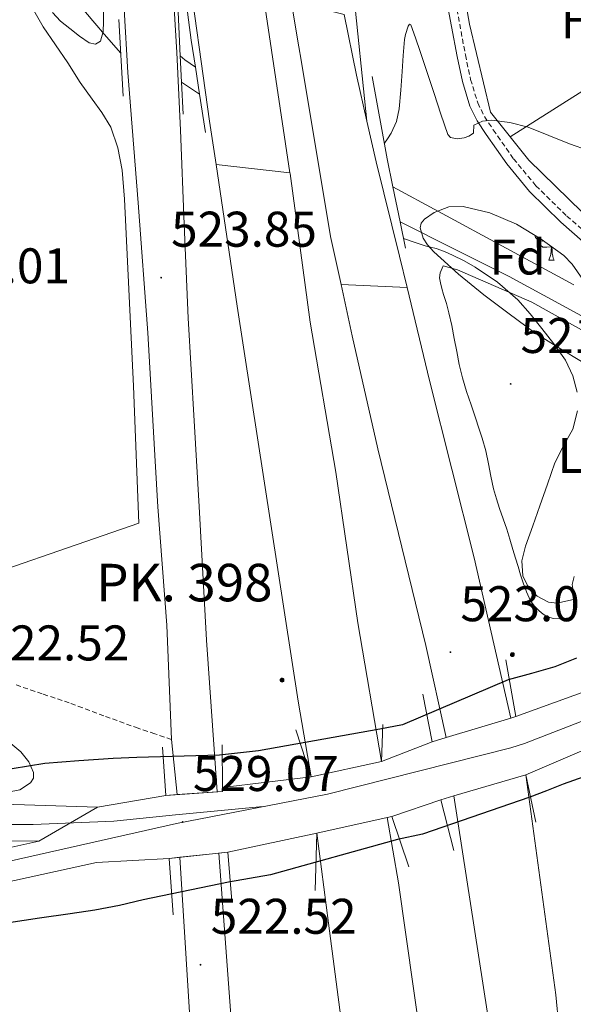
# Model space of a CAD drawing. Units: metres. Extents: x 565453 to 569937, y 4746858 to 4749872.
# Drawn here: x 567200 to 567311, y 4748990 to 4749187 of the extents above; entities that cross this region are included whole.
import ezdxf
from ezdxf.enums import TextEntityAlignment as Align

# ---------------------------------------------------------------- set-up
doc = ezdxf.new("R2010")
doc.units = ezdxf.units.M
doc.header["$MEASUREMENT"] = 0
doc.linetypes.add('TRAZOSX2', pattern=[1.5, 1, -0.5])
for name, color, linetype, lineweight in [('Carátula', 7, 'Continuous', 5), ('Level 11', 142, 'TRAZOSX2', 13), ('Level 20', 19, 'Continuous', 0), ('Level 21', 19, 'Continuous', 0), ('Level 24', 5, 'Continuous', 0), ('Level 35', 92, 'Continuous', 0), ('Level 36', 19, 'Continuous', 40), ('Level 37', 19, 'Continuous', 0), ('Level 4', 36, 'Continuous', 30), ('Level 41', 19, 'Continuous', 0), ('Level 44', 19, 'Continuous', 0), ('Level 5', 36, 'Continuous', 0), ('Level 51', 144, 'Continuous', 13), ('Level 54', 19, 'Continuous', 0), ('Level 7', 19, 'Continuous', 0)]:
    doc.layers.add(name, color=color, linetype=linetype, lineweight=lineweight)
doc.styles.add('Arial', font='ARIAL.TTF', dxfattribs={"height": 0.2})

# ---------------------------------------------------------------- blocks, each defined once
blk = doc.blocks.new('5HITAU')
at = {"layer": 'Carátula', "linetype": 'Continuous', "lineweight": 5}
for color, points in [(1, [(0.5, -3.9), (-1, -3.7), (-2.1, -3.3), (-2.9, -2.6), (-3.6, -1.5), (-3.8, -0.5), (-3.8, 0.6), (-3.5, 1.7), (-2.8, 2.6), (-2, 3.3), (-1.2, 3.7), (0.2, 3.8), (1, 3.7), (1.9, 3.4), (2.6, 2.8), (3.3, 2.1), (3.7, 1.1), (3.8, 0.2), (3.8, -0.8), (3.4, -1.9), (2.6, -2.8), (1.7, -3.5)]), (2, [(0.4, -2.9), (-0.7, -2.8), (-1.6, -2.4), (-2.1, -2), (-2.7, -1.1), (-2.8, -0.4), (-2.8, 0.4), (-2.6, 1.2), (-2.1, 1.9), (-1.5, 2.4), (-0.9, 2.7), (0.1, 2.8), (0.8, 2.8), (1.4, 2.5), (1.9, 2.1), (2.4, 1.6), (2.7, 0.8), (2.9, 0.1), (2.8, -0.6), (2.5, -1.4), (1.9, -2.1), (1.2, -2.6)])]:
    blk.add_hatch(color=color, dxfattribs=at).paths.add_polyline_path(points)
at = {"layer": 'Carátula', "color": 250, "linetype": 'Continuous', "lineweight": 5, "flags": 128}
blk.add_lwpolyline([(-1.2, 3.7), (-2, 3.3), (-2.8, 2.6), (-3.5, 1.7), (-3.8, 0.6), (-3.8, -0.5), (-3.6, -1.5), (-2.9, -2.6), (-2.1, -3.3), (-1, -3.7), (0.5, -3.9), (1.7, -3.5), (2.6, -2.8), (3.4, -1.9), (3.8, -0.8), (3.8, 0.2), (3.7, 1.1), (3.3, 2.1), (2.6, 2.8), (1.9, 3.4), (1, 3.7), (0.2, 3.8)], close=True, dxfattribs=at)
blk = doc.blocks.new('5PATER')
at = {"layer": 'Carátula', "linetype": 'Continuous', "lineweight": 5}
h = blk.add_hatch(color=250, dxfattribs=at)
edge = h.paths.add_edge_path()
edge.add_ellipse((0, 0), major_axis=(-1.33, -1.34), ratio=0.999422, start_angle=0, end_angle=360)

msp = doc.modelspace()

# ---------------------------------------------------------------- linework, layer by layer
at = {"layer": 'Level 11', "color": 142, "linetype": 'Continuous', "lineweight": 13}
for points in [[(567232.42, 4749179.43, 516.78), (567233.32, 4749178.65, 516.79), (567235.43, 4749177.15, 516.8)], [(567232.67, 4749174.19, 516.49), (567236.27, 4749171.77, 516.53)], [(567274.93, 4749153.26, 517.3), (567284.03, 4749148.28, 517.44), (567297.55, 4749140.97, 517.5), (567311.08, 4749133.66, 517.46)], [(567276.38, 4749146.22, 516.78), (567287.12, 4749140.86, 516.92), (567298.15, 4749135.32, 517.04), (567308.85, 4749129.55, 517.15), (567319.51, 4749123.69, 517.2)]]:
    msp.add_polyline3d(points, dxfattribs=at)
at = {"layer": 'Level 20', "color": 19, "linetype": 'Continuous', "lineweight": 0, "ltscale": 0.5}
for points in [[(567318.09, 4749142.99, 520.11), (567302.11, 4749158.6, 519.99), (567294.43, 4749168.17, 520.4), (567290.28, 4749185.77, 520.74), (567286.64, 4749206.32, 521.27), (567283.58, 4749228.09, 521.23), (567281.31, 4749252.01, 521.78), (567281.1, 4749270.43, 522.26), (567282.16, 4749284.81, 522.77), (567285.15, 4749303.08, 522.79), (567288.62, 4749325.59, 523.44), (567291.6, 4749337.5, 524.37), (567292.93, 4749344.23, 525.09), (567307.93, 4749350.44, 526.93), (567316.21, 4749337, 526.85), (567295.6, 4749326.41, 524.59), (567292.38, 4749330.18, 524.24)], [(567199.12, 4749195.53, 522.69), (567205, 4749185.23, 523.07), (567209.9, 4749178.03, 523.06), (567212.38, 4749174.12, 523.03), (567214.78, 4749170.76, 522.98), (567216.75, 4749168.12, 522.95), (567218.56, 4749165.2, 522.95), (567219.93, 4749161.02, 522.95), (567220.81, 4749156.59, 522.93), (567221.24, 4749150.75, 522.91), (567223.07, 4749113.42, 522.87), (567224.15, 4749085.98, 522.61), (567183.21, 4749071.89, 522.18)], [(567298.39, 4749163.23, 520.19), (567327.98, 4749181.96, 521.19)]]:
    msp.add_polyline3d(points, dxfattribs=at)
at = {"layer": 'Level 21', "color": 19, "linetype": 'Continuous', "lineweight": 13}
for points in [[(567269.73, 4749166.4, 522.27), (567266.96, 4749192.96, 522.51), (567264.19, 4749219.52, 522.75), (567263.16, 4749234.8, 522.91), (567262.73, 4749250.12, 523.06), (567262.52, 4749263.57, 523.05), (567262.6, 4749277.02, 522.99), (567263.07, 4749291.19, 523.1), (567263.81, 4749305.35, 523.28), (567264.55, 4749316.66, 523.52), (567265.65, 4749327.93, 523.83), (567267.26, 4749339.07, 524.24), (567269.17, 4749350.15, 524.85), (567271.57, 4749364.22, 526.14), (567272.94, 4749371.21, 526.85), (567274.64, 4749378.14, 527.39), (567280.94, 4749400.86, 528.79), (567282.16, 4749405.27, 529.06), (567290.92, 4749428.76, 531.16)], [(567232.69, 4749212.1, 523.31), (567233.69, 4749199.38, 523.15), (567238.29, 4749166.35, 523.15), (567239.57, 4749157.73, 522.9)], [(567254.35, 4749156.06, 521.63), (567248.72, 4749193.58, 522.61), (567247.21, 4749208.41, 523.02)], [(567220.45, 4749201.49, 523.82), (567221.96, 4749176.09, 523.87), (567224, 4749150.06, 523.69), (567225.93, 4749124.03, 523.41), (567227.41, 4749098.4, 523.4), (567227.94, 4749089.26, 523.39), (567229.71, 4749065.64, 521.91), (567230.65, 4749042.77, 522.13), (567231.78, 4749031.74, 522.13)], [(567239.77, 4749032.27, 522.07), (567237.66, 4749062.6, 522.07), (567236.18, 4749089.36, 523.27), (567235.19, 4749106.47, 523.48), (567234.01, 4749126.97, 523.68), (567233.2, 4749145.76, 523.77), (567232.44, 4749164.54, 523.84), (567231.7, 4749180.11, 523.9), (567230.78, 4749195.68, 523.95)], [(567264.57, 4749133.7, 521.74), (567262.48, 4749143.32, 521.96), (567256.6, 4749178.6, 522.94), (567256.14, 4749181.25, 522.93), (567254.62, 4749190.34, 522.9)], [(567269.73, 4749166.4, 522.27), (567267.64, 4749175.54, 522.26), (567265.2, 4749187.7, 522.25)], [(567277.76, 4749133.15, 521.94), (567276.25, 4749139.4, 522.22), (567271.61, 4749158.21, 522.27), (567269.73, 4749166.4, 522.27)], [(567239.57, 4749157.73, 522.9), (567243.79, 4749129.37, 522.06), (567255.96, 4749050.39, 522.72), (567258.58, 4749035.26, 522.61)], [(567272.68, 4749038.36, 521.74), (567267.93, 4749066.1, 521.95), (567263.49, 4749096.2, 522.06), (567258.41, 4749126.18, 522.17), (567254.38, 4749155.89, 521.63), (567254.35, 4749156.06, 521.63)], [(567285.6, 4749043.13, 521.19), (567281.53, 4749061.57, 521.63), (567271.94, 4749100.87, 521.85), (567266.79, 4749123.48, 521.52), (567264.57, 4749133.7, 521.74)], [(567277.76, 4749133.15, 521.94), (567282.27, 4749114.55, 521.13), (567291.21, 4749079.06, 521.45), (567298.5, 4749047.04, 521.45)], [(567313.93, 4748924.57, 521.19), (567311.73, 4748947.88, 521.63), (567307.52, 4748991.72, 521.74), (567301.52, 4749035.68, 521.52)], [(567295.21, 4748842.13, 521.08), (567297.27, 4748872.96, 521.08), (567297.76, 4748899.65, 520.87), (567297.7, 4748928.72, 520.87), (567296.98, 4748952.99, 520.87), (567295.71, 4748971.1, 521.19), (567293.8, 4748988.41, 521.19), (567287.14, 4749031.48, 520.97)], [(567289.04, 4748836.68, 521.96), (567290.46, 4748854.26, 522.39), (567291.27, 4748875.23, 522.39), (567290.69, 4748892.32, 522.28), (567289.68, 4748909.64, 522.28), (567288.11, 4748926.28, 522.39), (567285.16, 4748949.79, 522.72), (567276.02, 4749014.1, 521.74), (567273.79, 4749027.18, 521.74)], [(567259.74, 4749024.01, 522.61), (567262.02, 4749006.06, 521.84), (567264.73, 4748985.62, 522.17), (567266.84, 4748967.03, 522.28)], [(567234.85, 4748978.55, 521.58), (567232.3, 4749019.2, 522.13)], [(567245.2, 4748951.69, 520.87), (567240.1, 4749020.02, 522.07)]]:
    msp.add_polyline3d(points, dxfattribs=at)
at = {"layer": 'Level 21', "color": 1, "linetype": 'Continuous', "lineweight": 0}
for points in [[(567232.42, 4749179.43, 523.98), (567230.96, 4749210.08, 524.34), (567228.94, 4749245.2, 524.18)], [(567230.96, 4749210.08, 524.34), (567234.59, 4749182.56, 523.84), (567235.43, 4749177.15, 523.81)], [(567220.16, 4749186.72, 524.04), (567221, 4749171.36, 524.02)], [(567232.67, 4749174.19, 523.92), (567232.42, 4749179.43, 523.98)], [(567235.43, 4749177.15, 523.81), (567236.27, 4749171.77, 523.79)], [(567232.97, 4749167.79, 523.84), (567232.67, 4749174.19, 523.92)], [(567274.93, 4749153.26, 522.18), (567273.79, 4749158.81, 522.24), (567270.8, 4749175.29, 522.24)], [(567236.27, 4749171.77, 523.79), (567237.47, 4749164.11, 523.75)], [(567276.38, 4749146.22, 522.1), (567274.93, 4749153.26, 522.18)], [(567277.47, 4749140.97, 522.03), (567276.38, 4749146.22, 522.1)]]:
    msp.add_polyline3d(points, dxfattribs=at)
at = {"layer": 'Level 21', "color": 19, "linetype": 'Continuous', "lineweight": 0}
msp.add_polyline3d([(567285.54, 4749191.39, 520.77), (567287.76, 4749179.31, 520.53), (567288.82, 4749174.3, 520.36), (567290.31, 4749169.39, 520.13), (567291.77, 4749166.44, 519.95), (567293.59, 4749163.69, 519.78), (567297.7, 4749157.82, 519.52), (567302.27, 4749152.32, 519.43), (567308.54, 4749146.17, 519.53), (567315.13, 4749140.38, 519.63)], dxfattribs=at)
at = {"layer": 'Level 21', "color": 19, "linetype": 'TRAZOSX2', "lineweight": 0}
for points in [[(567287.21, 4749191.69, 520.77), (567289.42, 4749179.64, 520.53), (567290.46, 4749174.73, 520.36), (567291.9, 4749170.02, 520.13), (567293.25, 4749167.29, 519.95), (567295, 4749164.65, 519.78), (567299.05, 4749158.85, 519.52), (567303.52, 4749153.47, 519.43), (567309.7, 4749147.41, 519.53), (567316.23, 4749141.67, 519.63)], [(567230.65, 4749042.77, 522.81), (567227.33, 4749043.88, 522.66), (567224.01, 4749044.99, 522.5), (567217.11, 4749047.49, 522.27), (567210.23, 4749050.08, 522.07), (567204.79, 4749051.9, 521.81), (567199.35, 4749053.73, 521.47)]]:
    msp.add_polyline3d(points, dxfattribs=at)
at = {"layer": 'Level 24', "color": 19, "linetype": 'Continuous', "lineweight": 0}
for points in [[(566909.91, 4749327.86, 531.6), (566909.68, 4749326.21, 531.6), (566908.92, 4749315.32, 531.82), (566910.2, 4749285.77, 531.71), (566916.62, 4749247.49, 531.6), (566920.29, 4749232.23, 531.6), (566926.6, 4749213.35, 531.49), (566935.57, 4749194.7, 531.38), (566946.65, 4749176.51, 530.95), (566958.65, 4749157.86, 530.62), (566972.33, 4749139.87, 530.62), (566986.48, 4749122.34, 530.73), (566999.64, 4749107.86, 530.62), (567014.04, 4749093.95, 530.62), (567026.42, 4749085.23, 530.4), (567041.86, 4749075.22, 529.86), (567059.31, 4749065.03, 529.53), (567081.26, 4749054.24, 529.31), (567105.22, 4749044.71, 529.09), (567125.1, 4749038.82, 529.09), (567144.82, 4749034.08, 528.98), (567180.26, 4749030.33, 528.44), (567215.87, 4749029.21, 528.33)], [(566902.1, 4749272.98, 533.49), (566903.69, 4749261.44, 531.65), (566906.39, 4749245.41, 531.6), (566910.25, 4749229.35, 531.6), (566916.91, 4749209.42, 531.49), (566926.39, 4749189.71, 531.38), (566937.8, 4749170.97, 530.95), (566950.09, 4749151.87, 530.62), (566964.11, 4749133.43, 530.62), (566978.55, 4749115.55, 530.73), (566992.14, 4749100.59, 530.62), (567007.36, 4749085.88, 530.62), (567020.58, 4749076.58, 530.4), (567036.39, 4749066.33, 529.86), (567054.37, 4749055.83, 529.53), (567077.02, 4749044.68, 529.31), (567089.76, 4749039.62, 529.44), (567114.38, 4749032.64, 529.44), (567149.47, 4749025.96, 529), (567181.35, 4749022.53, 529.11), (567204.13, 4749022.42, 529.11)], [(566908.71, 4749127.82, 531.41), (566925.51, 4749099.1, 530.86), (566940.84, 4749078.68, 530.64), (566955.93, 4749063.21, 530.53), (566968.83, 4749052.52, 530.2), (566983.66, 4749041.82, 529.99), (567003.59, 4749030.59, 529.88), (567022.13, 4749021.44, 529.88), (567042.27, 4749013.91, 529.77), (567067.37, 4749007.6, 529.55), (567086.08, 4749004.56, 529.44), (567106.51, 4749003.26, 529.11), (567129.38, 4749004.36, 528.79), (567157.16, 4749006.95, 528.68), (567177.04, 4749010.34, 528.46), (567199.25, 4749014.57, 528.35), (567215.69, 4749018.17, 528.35), (567230.2, 4749018.98, 528.77)], [(567299.53, 4749047.35, 527.54), (567349.05, 4749065.29, 527.43)], [(566969.79, 4749060.59, 531.52), (566991.22, 4749045.55, 530.2), (567020.44, 4749030.04, 530.2), (567038.4, 4749023.08, 529.77), (567062.94, 4749015.97, 529.44), (567086.2, 4749013.13, 529.44), (567123.33, 4749012.15, 529.33), (567150.87, 4749014.11, 529.11), (567190.28, 4749019.36, 529.11), (567204.13, 4749022.42, 529.11)], [(567301.52, 4749035.68, 527.54), (567352.03, 4749057.36, 527.43)], [(567272.68, 4749038.36, 528.11), (567282.8, 4749042.28, 527.1)], [(567240.84, 4749033.18, 528.05), (567258.58, 4749035.26, 528.11)], [(567215.87, 4749029.21, 528.33), (567229.53, 4749031.58, 528)], [(567274.7, 4749027.39, 527.35), (567284.54, 4749030.72, 527.43)], [(567241.9, 4749020.21, 528.77), (567259.74, 4749024.01, 527.35)]]:
    msp.add_polyline3d(points, dxfattribs=at)
at = {"layer": 'Level 24', "color": 19, "linetype": 'Continuous', "lineweight": 0, "ltscale": 0.5}
for points in [[(567248.98, 4749029.35, 529.23), (567231.48, 4749027.66, 529.02), (567219.14, 4749026.44, 528.92), (567203.02, 4749025.74, 529.02), (567186.88, 4749025.79, 529.26), (567174.06, 4749026.25, 529.58), (567161.29, 4749027.49, 529.91), (567149.44, 4749029.57, 530.16), (567137.69, 4749032.25, 530.4), (567121.96, 4749036.26, 530.85), (567106.44, 4749040.98, 531.2), (567096.56, 4749044.57, 531.29), (567081.99, 4749050.59, 531.37), (567067.59, 4749057.16, 531.46), (567056.42, 4749062.58, 531.55), (567045.67, 4749068.67, 531.63), (567035.26, 4749075.6, 531.68), (567025, 4749082.81, 531.73), (567016.62, 4749088.82, 531.75), (567008.41, 4749095, 531.79), (566999.07, 4749103, 531.89), (566990.22, 4749111.59, 532.03), (566980.11, 4749122.22, 532.2)], [(567231.63, 4749025.97, 529.11), (567187.03, 4749015.87, 530.23), (567170.66, 4749013.1, 530.15), (567154.28, 4749010.34, 530.08), (567139.65, 4749008.4, 530.36), (567124.94, 4749007.14, 530.77), (567111.07, 4749006.59, 530.93), (567097.19, 4749006.83, 530.99), (567083.72, 4749007.81, 530.91), (567070.31, 4749009.74, 530.82), (567056.41, 4749012.8, 530.84), (567042.71, 4749016.67, 530.95), (567029.57, 4749021.08, 531.15), (567016.67, 4749026.18, 531.35), (567002.89, 4749032.71, 531.55), (566989.68, 4749040.35, 531.75), (566977.57, 4749048.82, 531.97)], [(567315.87, 4749047.59, 528.24), (567301.26, 4749041.95, 528.29), (567298.48, 4749041.11, 528.3)], [(567231.63, 4749025.97, 529.11), (567261.84, 4749031.84, 529.32), (567298.48, 4749041.11, 528.3)]]:
    msp.add_polyline3d(points, dxfattribs=at)
at = {"layer": 'Level 24', "color": 1, "linetype": 'Continuous', "lineweight": 0}
for points in [[(567297.51, 4749058.7, 522.52), (567299.53, 4749047.35, 527.54)], [(567282.8, 4749042.28, 527.1), (567280.93, 4749051.8, 521.64)], [(567298.5, 4749047.04, 527.51), (567285.6, 4749043.13, 527.17)], [(567299.53, 4749047.35, 527.54), (567298.5, 4749047.04, 527.51)], [(567258.58, 4749035.26, 528.11), (567255.51, 4749044.7, 521.24)], [(567272.92, 4749045.78, 522.22), (567272.68, 4749038.36, 528.11)], [(567285.6, 4749043.13, 527.17), (567282.8, 4749042.28, 527.1)], [(567228.88, 4749041.22, 522.98), (567229.53, 4749031.58, 528.55)], [(567240.84, 4749033.18, 528.05), (567240.78, 4749041.67, 522.98)], [(567272.68, 4749038.36, 528.11), (567258.58, 4749035.26, 528.11)], [(567287.14, 4749031.48, 527.43), (567301.52, 4749035.68, 527.43)], [(567301.52, 4749035.68, 527.43), (567303.54, 4749026.25, 520.88)], [(567239.77, 4749032.27, 528.55), (567240.84, 4749032.35, 528.55), (567240.84, 4749033.18, 528.05)], [(567229.53, 4749031.58, 528.55), (567231.78, 4749031.74, 528.55)], [(567231.78, 4749031.74, 528.55), (567239.77, 4749032.27, 528.55)], [(567284.54, 4749030.72, 527.43), (567287.14, 4749031.48, 527.43)], [(567287.14, 4749020.53, 521.43), (567284.54, 4749030.72, 527.43)], [(567259.74, 4749024.01, 527.35), (567273.79, 4749027.18, 527.35)], [(567273.79, 4749027.18, 527.35), (567274.7, 4749027.39, 527.35)], [(567274.7, 4749027.39, 527.35), (567278.1, 4749017.32, 522.54)], [(567259.36, 4749012.59, 522.54), (567259.74, 4749024.01, 527.35)], [(567230.2, 4749018.98, 528.77), (567232.3, 4749019.2, 528.77)], [(567230.99, 4749007.72, 522), (567230.2, 4749018.98, 528.77)], [(567232.3, 4749019.2, 528.77), (567240.1, 4749020.02, 528.77)], [(567240.1, 4749020.02, 528.77), (567241.9, 4749020.21, 528.77)], [(567241.9, 4749020.21, 528.77), (567242.72, 4749010.52, 522.11)]]:
    msp.add_polyline3d(points, dxfattribs=at)
at = {"layer": 'Level 35', "color": 92, "linetype": 'Continuous', "lineweight": 0, "ltscale": 0.5}
for points in [[(567217.04, 4749189.06, 522.38), (567217.05, 4749186.24, 522.45), (567217.02, 4749184.28, 522.59), (567216.48, 4749182.35, 522.72), (567215.43, 4749181.74, 522.73), (567214.22, 4749182, 522.74), (567212.25, 4749183.37, 522.74), (567210.33, 4749184.89, 522.74), (567208.45, 4749186.37, 522.74), (567206.86, 4749188.08, 522.75)], [(567312.96, 4749118.13, 526.86), (567308.12, 4749121.08, 526.63), (567303.28, 4749124.08, 526.49), (567298.18, 4749127.82, 526.39), (567293.11, 4749131.62, 526.3), (567288.02, 4749135.8, 526.09), (567283.14, 4749140.22, 525.74), (567281.82, 4749141.67, 525.56), (567280.97, 4749143, 525.38), (567280.38, 4749145.05, 525.08), (567280.59, 4749145.99, 524.95), (567281.25, 4749146.8, 524.86), (567283.19, 4749148.11, 524.69), (567286.1, 4749149.23, 524.5), (567289.01, 4749149.31, 524.38), (567294.32, 4749148.02, 524.28), (567299.62, 4749145.76, 524.23), (567304.57, 4749142.77, 524.27), (567309.09, 4749139.5, 524.31), (567310.77, 4749137.75, 524.25), (567312.94, 4749134.7, 524.04)], [(567198.54, 4749041.94, 526.96), (567200.53, 4749040.29, 526.98), (567202.12, 4749038.3, 527.04), (567203.06, 4749036.15, 527.3), (567203.04, 4749035.01, 527.48), (567202.49, 4749034.08, 527.62), (567200.32, 4749032.71, 527.84), (567197.93, 4749032.24, 527.94)]]:
    msp.add_polyline3d(points, dxfattribs=at)
at = {"layer": 'Level 36', "color": 92, "linetype": 'Continuous', "lineweight": 0}
for points in [[(567305.04, 4749142.44, 0.01), (567304.94, 4749142.4, 0.01), (567304.36, 4749142.46, 0.01), (567303.88, 4749142.67, 0.01), (567303.46, 4749143.1, 0.01), (567303.29, 4749143.55, 0.01)], [(567306.63, 4749141.27, 0.01), (567305.74, 4749141.18, 0.01), (567304.89, 4749141.18, 0.01), (567304.47, 4749141.61, 0.01), (567304.15, 4749142.09, 0.01), (567304.15, 4749142.4, 0.01)], [(567306.08, 4749138.58, 0.01), (567306.52, 4749139.74, 0.01), (567306.63, 4749141.27, 0.01), (567306.66, 4749141.27, 0.01)], [(567306.74, 4749141.21, 0.01), (567306.77, 4749140.68, 0.01), (567306.81, 4749140, 0.01), (567306.88, 4749139.38, 0.01), (567306.99, 4749138.98, 0.01), (567307.21, 4749138.58, 0.01)], [(567293.48, 4749100.46, 520.66), (567292.81, 4749103, 520.66), (567292.13, 4749105.02, 520.66), (567291.43, 4749107.04, 520.66), (567290.55, 4749109.69, 520.66), (567289.67, 4749112.35, 520.66), (567288.86, 4749115.03, 520.66), (567288.2, 4749117.74, 520.66), (567287.7, 4749120.34, 520.66), (567287.21, 4749122.94, 520.66), (567286.7, 4749125.52, 520.66), (567286.14, 4749128.08, 520.66), (567285.62, 4749129.9, 520.66), (567285.07, 4749131.71, 520.66), (567284.74, 4749132.89, 520.66), (567284.43, 4749134.08, 520.66), (567284.24, 4749135.07, 520.66), (567284.36, 4749136.04, 520.66), (567284.97, 4749137.45, 520.64), (567287.87, 4749136.62, 520.19), (567302.7, 4749130.2, 519.83), (567314.34, 4749123.72, 519.28)], [(567306.08, 4749138.58, 0.01), (567307.21, 4749138.58, 0.01)], [(567311.5, 4749067.96, 519.86), (567310.12, 4749067.1, 519.89), (567309.2, 4749066.91, 519.9), (567308.28, 4749066.86, 519.91), (567307.06, 4749066.94, 519.91), (567305.85, 4749067.26, 519.91), (567304.95, 4749067.79, 519.91), (567304.17, 4749068.46, 519.91), (567303.22, 4749069.4, 519.91), (567302.46, 4749070.48, 519.91), (567301.64, 4749072.26, 519.91), (567300.98, 4749074.09, 519.92), (567300.47, 4749075.7, 519.93), (567299.96, 4749077.31, 519.95), (567299.42, 4749079.01, 520.02), (567298.89, 4749080.72, 520.13), (567298.29, 4749082.77, 520.31), (567297.69, 4749084.83, 520.45), (567296.99, 4749086.89, 520.51), (567296.26, 4749088.94, 520.56), (567295.63, 4749090.9, 520.62), (567295.06, 4749092.88, 520.67), (567294.54, 4749095.38, 520.69), (567294.04, 4749097.88, 520.67), (567293.48, 4749100.46, 520.66)], [(567311.18, 4749075.37, 519.68), (567310.78, 4749073.76, 519.7), (567310.95, 4749072.51, 519.72), (567311.21, 4749071.28, 519.75)]]:
    msp.add_polyline3d(points, dxfattribs=at)
at = {"layer": 'Level 4', "color": 36, "linetype": 'Continuous', "lineweight": 30}
for points in [[(567311.62, 4749059.01, 525.01), (567307.28, 4749057.28, 525.01), (567302.62, 4749055.98, 525.01), (567297.96, 4749054.69, 525.01), (567276.84, 4749045.69, 525.01), (567272.35, 4749044.83, 525.01), (567248.08, 4749040.49, 525.01), (567240.27, 4749039.62, 525.01), (567223.72, 4749039.15, 525.01), (567218.97, 4749038.92, 525.01), (567212.14, 4749038.5, 525.01), (567205.31, 4749037.97, 525.01), (567198.82, 4749036.89, 525.01)], [(567337.16, 4749046.99, 525.01), (567327.07, 4749041.98, 525.01), (567317.12, 4749036.99, 525.01), (567313.08, 4749035.32, 525.01), (567308.96, 4749033.83, 525.01), (567305.62, 4749032.52, 525.01), (567302.28, 4749031.22, 525.01), (567280.82, 4749023.83, 525.01), (567275.84, 4749022.75, 525.01), (567250.45, 4749015.68, 525.01), (567242.09, 4749014.24, 525.01), (567224.98, 4749010.72, 525.01), (567220.24, 4749009.54, 525.01), (567215.34, 4749008.62, 525.01), (567210.4, 4749007.92, 525.01), (567204.25, 4749007.06, 525.01), (567198.11, 4749006.13, 525.01), (567192.16, 4749004.88, 525.01), (567186.25, 4749003.46, 525.01), (567180.2, 4749001.98, 525.01), (567175.12, 4749000.65, 525.01)]]:
    msp.add_polyline3d(points, dxfattribs=at)
at = {"layer": 'Level 5', "color": 36, "linetype": 'Continuous', "lineweight": 0}
for points in [[(567220.53, 4749179.99, 520.01), (567217.65, 4749183.26, 520.01), (567214.9, 4749186.4, 520.01), (567212.07, 4749189.81, 520.01)], [(567273.22, 4749161.95, 520.01), (567273.82, 4749162.84, 520.01), (567274.59, 4749164, 520.01), (567275.67, 4749166.3, 520.01), (567276.16, 4749168.82, 520.01), (567276.49, 4749172.56, 520.01), (567276.78, 4749176.3, 520.01), (567276.96, 4749179.5, 520.01), (567277.22, 4749182.7, 520.01), (567277.42, 4749183.72, 520.01), (567277.97, 4749185.34, 520.01), (567278.26, 4749185.75, 520.01), (567278.5, 4749185.6, 520.01), (567279.45, 4749183.03, 520.01), (567280.38, 4749180.29, 520.01), (567281.79, 4749176.1, 520.01), (567283.2, 4749171.9, 520.01), (567284.5, 4749167.8, 520.01), (567285.89, 4749163.7, 520.01), (567286.42, 4749163.11, 520.01), (567287.78, 4749162.86, 520.01), (567289.17, 4749163.01, 520.01), (567290.14, 4749163.36, 520.01), (567291.04, 4749163.98, 520.01), (567291.12, 4749165.58, 520.01), (567292.87, 4749166.4, 520.01), (567294.66, 4749166.56, 520.01), (567298.34, 4749166.08, 520.01), (567301.97, 4749165.14, 520.01), (567306.12, 4749163.5, 520.01), (567310.24, 4749161.87, 520.01), (567314.02, 4749160.5, 520.01)], [(567311.77, 4749112.18, 520.01), (567310.93, 4749115.46, 520.01), (567309.41, 4749118.56, 520.01), (567307.13, 4749121.83, 520.01), (567304.73, 4749124.94, 520.01), (567302.38, 4749127.86, 520.01), (567299.89, 4749130.66, 520.01), (567295.85, 4749134.18, 520.01), (567291.39, 4749137.17, 520.01), (567289.16, 4749138.44, 520.01), (567286.86, 4749139.58, 520.01), (567285.24, 4749140.32, 520.01), (567283.57, 4749140.94, 520.01), (567282.48, 4749141.19, 520.01), (567281.39, 4749141.44, 520.01), (567279.21, 4749142.18, 520.01), (567277.07, 4749142.91, 520.01)], [(567311.06, 4749070.72, 520.01), (567307.69, 4749070.03, 520.01), (567306.07, 4749070.23, 520.01), (567303.8, 4749071.43, 520.01), (567301.87, 4749073.52, 520.01), (567300.93, 4749075.47, 520.01), (567300.71, 4749078.49, 520.01), (567301.42, 4749081.41, 520.01), (567302.88, 4749085.45, 520.01), (567304.33, 4749089.49, 520.01), (567305.82, 4749093.78, 520.01), (567307.31, 4749098.08, 520.01), (567309.06, 4749101.44, 520.01), (567310.91, 4749104.8, 520.01), (567311.85, 4749108.46, 520.01)]]:
    msp.add_polyline3d(points, dxfattribs=at)
at = {"layer": 'Level 51', "color": 144, "linetype": 'Continuous', "lineweight": 13}
msp.add_polyline3d([(567236.27, 4749171.77, 523.79), (567236.27, 4749171.77, 516.53), (567232.67, 4749174.19, 516.49), (567232.42, 4749179.43, 523.98), (567233.32, 4749178.65, 516.79), (567235.43, 4749177.15, 516.8), (567236.27, 4749171.77, 523.79)], close=True, dxfattribs=at)
msp.add_polyline3d([(567319.51, 4749123.69, 517.2), (567308.85, 4749129.55, 517.15), (567298.15, 4749135.32, 517.04), (567287.12, 4749140.86, 516.92), (567276.38, 4749146.22, 516.78), (567274.93, 4749153.26, 522.18), (567284.03, 4749148.28, 517.44), (567297.55, 4749140.97, 517.5), (567311.08, 4749133.66, 517.46)], dxfattribs=at)
at = {"layer": 'Level 54', "color": 135, "linetype": 'Continuous', "lineweight": 0}
for points in [[(567254.35, 4749156.06, 521.63), (567239.57, 4749157.73, 522.9), (567238.29, 4749166.35, 523.15), (567233.69, 4749199.38, 523.15), (567232.69, 4749212.1, 523.31), (567247.21, 4749208.41, 523.02), (567248.72, 4749193.58, 522.61), (567254.35, 4749156.06, 521.63)], [(567269.73, 4749166.4, 522.27), (567271.61, 4749158.21, 522.27), (567276.25, 4749139.4, 522.22), (567277.76, 4749133.15, 521.94), (567264.57, 4749133.7, 521.74), (567262.48, 4749143.32, 521.96), (567256.6, 4749178.6, 522.94), (567256.14, 4749181.25, 522.93), (567254.62, 4749190.34, 522.9), (567265.2, 4749187.7, 522.25), (567267.64, 4749175.54, 522.26), (567269.73, 4749166.4, 522.27)], [(567272.68, 4749038.36, 528.11), (567258.58, 4749035.26, 528.11), (567255.96, 4749050.39, 522.72), (567243.79, 4749129.37, 522.06), (567239.57, 4749157.73, 522.9), (567254.35, 4749156.06, 521.63), (567254.38, 4749155.89, 521.63), (567258.41, 4749126.18, 522.17), (567263.49, 4749096.2, 522.06), (567267.93, 4749066.1, 521.95), (567272.68, 4749038.36, 528.11)], [(567298.5, 4749047.04, 521.45), (567285.6, 4749043.13, 521.19), (567281.53, 4749061.57, 521.63), (567271.94, 4749100.87, 521.85), (567266.79, 4749123.48, 521.52), (567264.57, 4749133.7, 521.74), (567277.76, 4749133.15, 521.94), (567282.27, 4749114.55, 521.13), (567291.21, 4749079.06, 521.45), (567298.5, 4749047.04, 521.45)], [(567313.93, 4748924.57, 521.19), (567306.59, 4748865.66, 521.08), (567305.12, 4748850.9, 521.08), (567295.21, 4748842.13, 521.08), (567297.27, 4748872.96, 521.08), (567297.76, 4748899.65, 520.87), (567297.7, 4748928.72, 520.87), (567296.98, 4748952.99, 520.87), (567295.71, 4748971.1, 521.19), (567293.8, 4748988.41, 521.19), (567287.14, 4749031.48, 520.97), (567301.52, 4749035.68, 527.54), (567307.52, 4748991.72, 521.74), (567311.73, 4748947.88, 521.63), (567313.93, 4748924.57, 521.19)], [(567289.04, 4748836.68, 521.96), (567280.67, 4748829.28, 520.92), (567282.45, 4748852.34, 521.35), (567282.46, 4748863, 521.57), (567278.11, 4748921.85, 522.01), (567266.84, 4748967.03, 522.28), (567264.73, 4748985.62, 522.17), (567262.02, 4749006.06, 521.84), (567259.74, 4749024.01, 527.35), (567273.79, 4749027.18, 521.74), (567276.02, 4749014.1, 521.74), (567285.16, 4748949.79, 522.72), (567288.11, 4748926.28, 522.39), (567289.68, 4748909.64, 522.28), (567290.69, 4748892.32, 522.28), (567291.27, 4748875.23, 522.39), (567290.46, 4748854.26, 522.39), (567289.04, 4748836.68, 521.96)]]:
    msp.add_polyline3d(points, close=True, dxfattribs=at)
at = {"layer": 'Level 54', "color": 19, "linetype": 'Continuous', "lineweight": 0}
for points in [[(566969.79, 4749060.59, 531.52), (566991.22, 4749045.55, 530.2), (567020.44, 4749030.04, 530.2), (567038.4, 4749023.08, 529.77), (567062.94, 4749015.97, 529.44), (567086.2, 4749013.13, 529.44), (567123.33, 4749012.15, 529.33), (567150.87, 4749014.11, 529.11), (567190.28, 4749019.36, 529.11), (567204.13, 4749022.42, 529.11), (567215.87, 4749029.21, 528.33), (567229.53, 4749031.58, 528), (567240.84, 4749032.35, 527.77), (567240.84, 4749033.18, 528.05), (567258.58, 4749035.26, 528.11), (567272.68, 4749038.36, 528.11), (567282.8, 4749042.28, 527.1), (567285.6, 4749043.13, 521.19), (567298.5, 4749047.04, 521.45), (567299.53, 4749047.35, 527.54), (567349.05, 4749065.29, 527.43)], [(567352.03, 4749057.36, 527.43), (567301.52, 4749035.68, 527.54), (567287.14, 4749031.48, 520.97), (567284.54, 4749030.72, 527.43), (567274.7, 4749027.39, 527.35), (567273.79, 4749027.18, 521.74), (567259.74, 4749024.01, 527.35), (567241.9, 4749020.21, 528.77), (567230.2, 4749018.98, 528.77), (567215.69, 4749018.17, 528.35), (567199.25, 4749014.57, 528.35), (567177.04, 4749010.34, 528.46), (567157.16, 4749006.95, 528.68), (567129.38, 4749004.36, 528.79), (567106.51, 4749003.26, 529.11), (567086.08, 4749004.56, 529.44), (567067.37, 4749007.6, 529.55), (567042.27, 4749013.91, 529.77), (567022.13, 4749021.44, 529.88), (567003.59, 4749030.59, 529.88), (566983.66, 4749041.82, 529.99), (566968.83, 4749052.52, 530.2)], [(567180.26, 4749030.33, 528.44), (567215.87, 4749029.21, 528.33), (567204.13, 4749022.42, 529.11), (567181.35, 4749022.53, 529.11)]]:
    msp.add_polyline3d(points, dxfattribs=at)

# ---------------------------------------------------------------- block references
at = {"layer": 'Level 21', "color": 19, "linetype": 'Continuous', "lineweight": 0, "xscale": 0.09999983015004542, "yscale": 0.09999983015004542}
for p in [(567298.83, 4749059.72, 523.31), (567252.77, 4749054.63, 522.6)]:
    msp.add_blockref('5HITAU', p, dxfattribs=at)
at = {"layer": 'Level 7', "color": 19, "linetype": 'Continuous', "lineweight": 0, "xscale": 0.09999983015004542, "yscale": 0.09999983015004542}
for p in [(567228.59, 4749135.09, 523.86), (567298.48, 4749113.84, 521.3), (567286.44, 4749060.21, 523.09), (567232.9, 4749026.26, 529.07), (567236.46, 4748997.72, 522.53)]:
    msp.add_blockref('5PATER', p, dxfattribs=at)

# ---------------------------------------------------------------- texts
at = {"layer": 'Level 37', "color": 92, "linetype": 'Continuous', "lineweight": 0, "style": 'Arial'}
for s, p in [('H', (567311.97, 4749186.45, 520.66)), ('Fd', (567299.86, 4749139.21, 517.38)), ('L', (567310.46, 4749099.56, 520))]:
    msp.add_text(s, height=7, dxfattribs=at).set_placement(p, align=Align.MIDDLE_CENTER)
at = {"layer": 'Level 41', "color": 19, "linetype": 'Continuous', "lineweight": 0, "style": 'Arial'}
for s, p in [('523.85', (567230.58, 4749139.09, 523.86)), ('522.01', (567181.2, 4749131.76, 522.02)), ('521.29', (567300.46, 4749117.84, 521.3)), ('523.08', (567288.43, 4749064.21, 523.09)), ('522.52', (567193.07, 4749056.37, 522.53)), ('529.07', (567234.95, 4749030.26, 529.07)), ('522.52', (567238.51, 4749001.72, 522.53))]:
    msp.add_text(s, height=7, dxfattribs=at).set_placement(p, align=Align.BOTTOM_LEFT)
at = {"layer": 'Level 44', "color": 19, "linetype": 'Continuous', "lineweight": 0, "style": 'Arial'}
msp.add_text('PK. 398', height=7.5, dxfattribs=at).set_placement((567215.6, 4749068.03, 521.69), align=Align.BOTTOM_LEFT)

doc.saveas('drawing.dxf')
